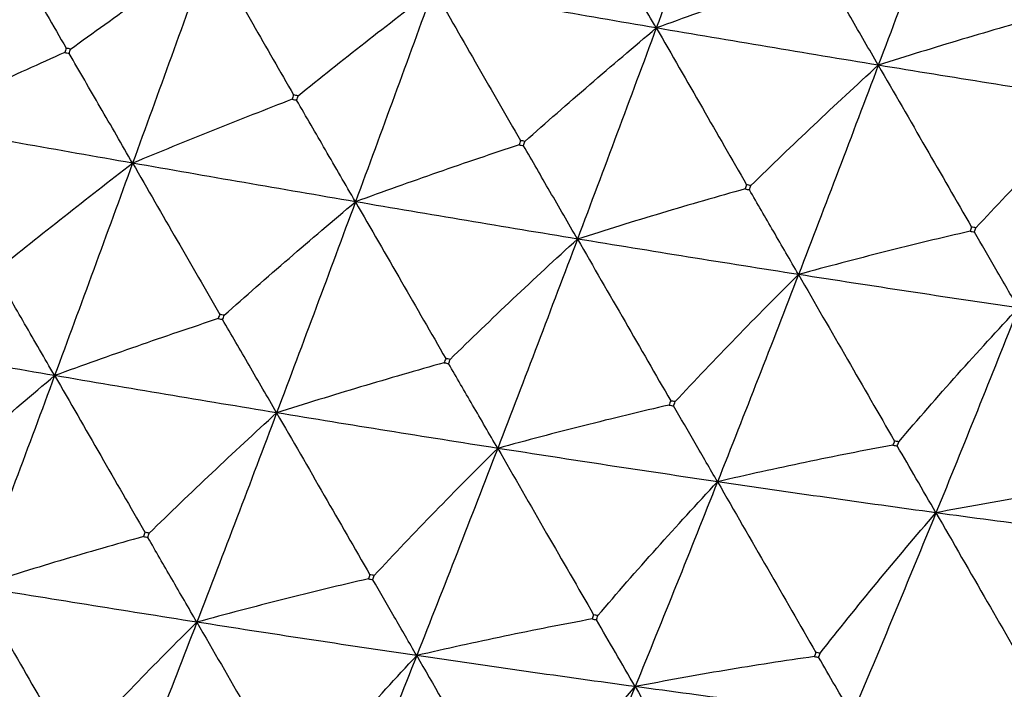
# Model space of a CAD drawing. Units: millimetres. Extents: x 39 to 309, y 708 to 1112.
# Drawn here: x 273 to 277, y 1080 to 1083 of the extents above; entities that cross this region are included whole.
import ezdxf

# ---------------------------------------------------------------- set-up
doc = ezdxf.new("R2010")
doc.units = ezdxf.units.MM
doc.layers.add('KROMMA', color=3, linetype='Continuous')

msp = doc.modelspace()

# ---------------------------------------------------------------- linework, layer by layer
at = {"layer": 'KROMMA'}
for points in [[(276.1073, 1084.1352), (275.9831, 1083.7948), (275.8584, 1083.4552), (275.7331, 1083.1167)], [(277.1764, 1083.9501), (277.0511, 1083.6116), (276.9251, 1083.2742), (276.7984, 1082.9382)], [(273.5918, 1083.4921), (273.4684, 1083.1503), (273.3447, 1082.809), (273.2205, 1082.4686)], [(274.6639, 1083.3019), (274.5397, 1082.9615), (274.415, 1082.6219), (274.2897, 1082.2834)], [(275.7331, 1083.1167), (275.3773, 1083.1774), (275.0208, 1083.2393), (274.6639, 1083.3019)], [(275.7331, 1083.1167), (275.6077, 1082.7783), (275.4818, 1082.4409), (275.355, 1082.1049)], [(276.7984, 1082.9382), (276.444, 1082.9964), (276.0889, 1083.056), (275.7331, 1083.1167)], [(272.9016, 1083.0198), (272.8994, 1083.0129), (272.8971, 1083.006), (272.8948, 1082.9991)], [(272.923, 1083.0154), (272.9159, 1083.0169), (272.9088, 1083.0184), (272.9016, 1083.0198)], [(272.8948, 1082.9991), (272.9019, 1082.9977), (272.909, 1082.9962), (272.9161, 1082.9947)], [(272.9161, 1082.9947), (272.9184, 1083.0016), (272.9207, 1083.0085), (272.923, 1083.0154)], [(276.7984, 1082.9382), (276.6716, 1082.6022), (276.544, 1082.2676), (276.4155, 1081.9347)], [(277.8589, 1082.768), (277.5063, 1082.8232), (277.1527, 1082.88), (276.7984, 1082.9382)], [(273.9932, 1082.7958), (273.9909, 1082.789), (273.9886, 1082.7821), (273.9863, 1082.7752)], [(274.0145, 1082.7915), (274.0074, 1082.793), (274.0003, 1082.7944), (273.9932, 1082.7958)], [(274.0076, 1082.7709), (274.0099, 1082.7778), (274.0122, 1082.7846), (274.0145, 1082.7915)], [(273.9863, 1082.7752), (273.9934, 1082.7738), (274.0005, 1082.7723), (274.0076, 1082.7709)], [(273.2205, 1082.4686), (272.8636, 1082.5312), (272.5062, 1082.5947), (272.1485, 1082.6588)], [(275.0817, 1082.5771), (275.0794, 1082.5703), (275.0771, 1082.5635), (275.0748, 1082.5566)], [(275.0748, 1082.5566), (275.0819, 1082.5552), (275.0889, 1082.5538), (275.096, 1082.5524)], [(275.103, 1082.5729), (275.0959, 1082.5743), (275.0888, 1082.5757), (275.0817, 1082.5771)], [(275.096, 1082.5524), (275.0983, 1082.5592), (275.1007, 1082.5661), (275.103, 1082.5729)], [(273.2205, 1082.4686), (273.0963, 1082.1282), (272.9716, 1081.7886), (272.8463, 1081.4501)], [(274.2897, 1082.2834), (273.9339, 1082.3441), (273.5774, 1082.4059), (273.2205, 1082.4686)], [(276.1662, 1082.3654), (276.1639, 1082.3586), (276.1615, 1082.3518), (276.1592, 1082.3451)], [(276.1874, 1082.3613), (276.1803, 1082.3627), (276.1733, 1082.364), (276.1662, 1082.3654)], [(276.1803, 1082.341), (276.1827, 1082.3478), (276.185, 1082.3546), (276.1874, 1082.3613)], [(276.1592, 1082.3451), (276.1662, 1082.3437), (276.1733, 1082.3423), (276.1803, 1082.341)], [(274.2897, 1082.2834), (274.1644, 1081.9449), (274.0384, 1081.6076), (273.9116, 1081.2716)], [(275.355, 1082.1049), (275.0006, 1082.1631), (274.6455, 1082.2227), (274.2897, 1082.2834)], [(277.2457, 1082.1624), (277.2433, 1082.1557), (277.2409, 1082.1489), (277.2385, 1082.1422)], [(277.2385, 1082.1422), (277.2455, 1082.1409), (277.2526, 1082.1397), (277.2596, 1082.1384)], [(277.2667, 1082.1585), (277.2597, 1082.1598), (277.2527, 1082.1611), (277.2457, 1082.1624)], [(277.2596, 1082.1384), (277.262, 1082.1451), (277.2643, 1082.1518), (277.2667, 1082.1585)], [(275.355, 1082.1049), (275.2282, 1081.7689), (275.1007, 1081.4343), (274.9721, 1081.1014)], [(276.4155, 1081.9347), (276.0629, 1081.9899), (275.7094, 1082.0467), (275.355, 1082.1049)], [(276.4155, 1081.9347), (276.287, 1081.6017), (276.1575, 1081.2704), (276.027, 1080.941)], [(277.4703, 1081.7744), (277.1198, 1081.826), (276.7681, 1081.8795), (276.4155, 1081.9347)], [(273.6384, 1081.7438), (273.636, 1081.737), (273.6337, 1081.7301), (273.6314, 1081.7233)], [(273.6596, 1081.7396), (273.6525, 1081.741), (273.6455, 1081.7424), (273.6384, 1081.7438)], [(277.4703, 1081.7744), (277.3397, 1081.445), (277.2081, 1081.1175), (277.0751, 1080.7922)], [(273.6314, 1081.7233), (273.6385, 1081.7219), (273.6456, 1081.7205), (273.6526, 1081.7191)], [(273.6526, 1081.7191), (273.655, 1081.7259), (273.6573, 1081.7327), (273.6596, 1081.7396)], [(272.8463, 1081.4501), (272.4905, 1081.5108), (272.1341, 1081.5726), (271.7771, 1081.6352)], [(274.7229, 1081.5321), (274.7205, 1081.5253), (274.7182, 1081.5185), (274.7158, 1081.5117)], [(274.7158, 1081.5117), (274.7229, 1081.5104), (274.7299, 1081.509), (274.7369, 1081.5077)], [(274.744, 1081.528), (274.737, 1081.5294), (274.7299, 1081.5307), (274.7229, 1081.5321)], [(272.8463, 1081.4501), (272.721, 1081.1116), (272.595, 1080.7742), (272.4682, 1080.4382)], [(273.9116, 1081.2716), (273.5573, 1081.3298), (273.2021, 1081.3894), (272.8463, 1081.4501)], [(275.8023, 1081.3291), (275.7999, 1081.3223), (275.7975, 1081.3156), (275.7952, 1081.3089)], [(275.8234, 1081.3252), (275.8163, 1081.3265), (275.8093, 1081.3278), (275.8023, 1081.3291)], [(275.8162, 1081.305), (275.8186, 1081.3118), (275.821, 1081.3185), (275.8234, 1081.3252)], [(273.9116, 1081.2716), (273.7849, 1080.9356), (273.6573, 1080.601), (273.5288, 1080.268)], [(274.9721, 1081.1014), (274.6195, 1081.1565), (274.266, 1081.2134), (273.9116, 1081.2716)], [(275.7952, 1081.3089), (275.8022, 1081.3076), (275.8092, 1081.3063), (275.8162, 1081.305)], [(276.8758, 1081.1365), (276.8733, 1081.1298), (276.8709, 1081.1232), (276.8685, 1081.1165)], [(276.8967, 1081.1328), (276.8897, 1081.134), (276.8827, 1081.1352), (276.8758, 1081.1365)], [(276.8894, 1081.1129), (276.8918, 1081.1195), (276.8942, 1081.1262), (276.8967, 1081.1328)], [(274.9721, 1081.1014), (274.8436, 1080.7684), (274.7142, 1080.4371), (274.5836, 1080.1077)], [(276.027, 1080.941), (275.6764, 1080.9927), (275.3248, 1081.0462), (274.9721, 1081.1014)], [(276.8685, 1081.1165), (276.8754, 1081.1153), (276.8824, 1081.1141), (276.8894, 1081.1129)], [(276.027, 1080.941), (275.8964, 1080.6117), (275.7647, 1080.2842), (275.6318, 1079.9589)], [(277.0751, 1080.7922), (276.7269, 1080.8397), (276.3775, 1080.8894), (276.027, 1080.941)], [(277.0751, 1080.7922), (276.9422, 1080.4669), (276.808, 1080.1438), (276.6724, 1079.8231)], [(278.1158, 1080.6564), (277.7702, 1080.6993), (277.4233, 1080.7447), (277.0751, 1080.7922)], [(273.2795, 1080.6987), (273.2771, 1080.6919), (273.2748, 1080.6852), (273.2724, 1080.6784)], [(273.2724, 1080.6784), (273.2795, 1080.677), (273.2865, 1080.6757), (273.2936, 1080.6743)], [(273.3006, 1080.6947), (273.2936, 1080.696), (273.2865, 1080.6974), (273.2795, 1080.6987)], [(273.2936, 1080.6743), (273.2959, 1080.6811), (273.2983, 1080.6879), (273.3006, 1080.6947)], [(274.3589, 1080.4957), (274.3566, 1080.489), (274.3542, 1080.4823), (274.3518, 1080.4756)], [(274.3518, 1080.4756), (274.3588, 1080.4743), (274.3658, 1080.473), (274.3728, 1080.4717)], [(274.38, 1080.4919), (274.373, 1080.4931), (274.366, 1080.4944), (274.3589, 1080.4957)], [(274.3728, 1080.4717), (274.3752, 1080.4784), (274.3776, 1080.4851), (274.38, 1080.4919)], [(273.5288, 1080.268), (273.1762, 1080.3232), (272.8226, 1080.38), (272.4682, 1080.4382)], [(275.4324, 1080.3031), (275.43, 1080.2965), (275.4275, 1080.2898), (275.4251, 1080.2832)], [(275.4251, 1080.2832), (275.4321, 1080.282), (275.439, 1080.2808), (275.446, 1080.2796)], [(275.4533, 1080.2995), (275.4463, 1080.3007), (275.4394, 1080.3019), (275.4324, 1080.3031)], [(275.446, 1080.2796), (275.4484, 1080.2862), (275.4509, 1080.2928), (275.4533, 1080.2995)], [(273.5288, 1080.268), (273.4002, 1079.9351), (273.2708, 1079.6038), (273.1402, 1079.2744)], [(274.5836, 1080.1077), (274.233, 1080.1593), (273.8814, 1080.2128), (273.5288, 1080.268)], [(274.5836, 1080.1077), (274.453, 1079.7783), (274.3213, 1079.4508), (274.1884, 1079.1255)], [(275.6318, 1079.9589), (275.2836, 1080.0064), (274.9341, 1080.0561), (274.5836, 1080.1077)], [(276.4988, 1080.1226), (276.4964, 1080.1161), (276.4939, 1080.1095), (276.4914, 1080.103)], [(276.4914, 1080.103), (276.4983, 1080.1018), (276.5052, 1080.1007), (276.5122, 1080.0996)], [(276.5196, 1080.1192), (276.5127, 1080.1204), (276.5058, 1080.1215), (276.4988, 1080.1226)], [(276.5122, 1080.0996), (276.5146, 1080.1061), (276.5171, 1080.1127), (276.5196, 1080.1192)], [(275.6318, 1079.9589), (275.4988, 1079.6336), (275.3646, 1079.3105), (275.229, 1078.9898)], [(276.6724, 1079.8231), (276.3269, 1079.866), (275.9799, 1079.9114), (275.6318, 1079.9589)]]:
    msp.add_open_spline(points, degree=3, dxfattribs=at)
for points, knots in [([(272.5179, 1083.6856), (272.5831, 1083.5724), (272.6485, 1083.4589), (272.7764, 1083.2371), (272.8391, 1083.1284), (272.9016, 1083.0198)], [0, 0, 0, 0, 0.0527586, 0.0527586, 0.1033469, 0.1033469, 0.1033469, 0.1033469]), ([(275.7331, 1083.1167), (275.6851, 1083.1996), (275.637, 1083.2827), (275.543, 1083.4451), (275.497, 1083.5247), (275.451, 1083.6042)], [0, 0, 0, 0, 0.0527569, 0.0527569, 0.1033469, 0.1033469, 0.1033469, 0.1033469]), ([(272.923, 1083.0154), (273.0311, 1083.0937), (273.1415, 1083.1731), (273.3647, 1083.3321), (273.4772, 1083.4116), (273.5918, 1083.4921)], [0, 0, 0, 0, 0.0561078, 0.0561078, 0.1109954, 0.1109954, 0.1109954, 0.1109954]), ([(273.5918, 1083.4921), (273.6601, 1083.3737), (273.7285, 1083.255), (273.8622, 1083.0231), (273.9278, 1082.9094), (273.9932, 1082.7958)], [0, 0, 0, 0, 0.0527586, 0.0527586, 0.1033469, 0.1033469, 0.1033469, 0.1033469]), ([(276.5182, 1083.39), (276.3896, 1083.3474), (276.2592, 1083.303), (275.9973, 1083.2119), (275.8661, 1083.1651), (275.7331, 1083.1167)], [0, 0, 0, 0, 0.0560691, 0.0560691, 0.1109173, 0.1109173, 0.1109173, 0.1109173]), ([(276.7984, 1082.9382), (276.7543, 1083.0143), (276.7102, 1083.0906), (276.6239, 1083.2397), (276.5816, 1083.3128), (276.5394, 1083.3858)], [0, 0, 0, 0, 0.0527569, 0.0527569, 0.1033469, 0.1033469, 0.1033469, 0.1033469]), ([(274.0145, 1082.7915), (274.1192, 1082.8758), (274.2263, 1082.9609), (274.4429, 1083.1311), (274.5523, 1083.2161), (274.6639, 1083.3019)], [0, 0, 0, 0, 0.0561078, 0.0561078, 0.1109954, 0.1109954, 0.1109954, 0.1109954]), ([(274.6639, 1083.3019), (274.735, 1083.1786), (274.8062, 1083.0551), (274.9454, 1082.8137), (275.0136, 1082.6953), (275.0817, 1082.5771)], [0, 0, 0, 0, 0.0527586, 0.0527586, 0.1033469, 0.1033469, 0.1033469, 0.1033469]), ([(277.6026, 1083.1784), (277.4707, 1083.1416), (277.3369, 1083.103), (277.0687, 1083.0228), (276.9344, 1082.9814), (276.7984, 1082.9382)], [0, 0, 0, 0, 0.0560691, 0.0560691, 0.1109173, 0.1109173, 0.1109173, 0.1109173]), ([(275.103, 1082.5729), (275.2043, 1082.663), (275.308, 1082.7539), (275.5183, 1082.9353), (275.6245, 1083.0257), (275.7331, 1083.1167)], [0, 0, 0, 0, 0.0561078, 0.0561078, 0.1109954, 0.1109954, 0.1109954, 0.1109954]), ([(275.7331, 1083.1167), (275.8067, 1082.989), (275.8805, 1082.8609), (276.0248, 1082.6106), (276.0956, 1082.4879), (276.1662, 1082.3654)], [0, 0, 0, 0, 0.0527586, 0.0527586, 0.1033469, 0.1033469, 0.1033469, 0.1033469]), ([(272.8948, 1082.9991), (272.7731, 1082.9447), (272.6493, 1082.8889), (272.4003, 1082.7753), (272.2754, 1082.7177), (272.1485, 1082.6588)], [0, 0, 0, 0, 0.0560691, 0.0560691, 0.1109173, 0.1109173, 0.1109173, 0.1109173]), ([(273.2205, 1082.4686), (273.1688, 1082.558), (273.1169, 1082.6477), (273.0155, 1082.823), (272.9658, 1082.9089), (272.9161, 1082.9947)], [0, 0, 0, 0, 0.0527569, 0.0527569, 0.1033469, 0.1033469, 0.1033469, 0.1033469]), ([(276.1874, 1082.3613), (276.2853, 1082.4573), (276.3858, 1082.5538), (276.5897, 1082.7462), (276.6928, 1082.8419), (276.7984, 1082.9382)], [0, 0, 0, 0, 0.0561078, 0.0561078, 0.1109954, 0.1109954, 0.1109954, 0.1109954]), ([(276.7984, 1082.9382), (276.8744, 1082.8063), (276.9507, 1082.6741), (277.0997, 1082.4156), (277.1728, 1082.2889), (277.2457, 1082.1624)], [0, 0, 0, 0, 0.0527586, 0.0527586, 0.1033469, 0.1033469, 0.1033469, 0.1033469]), ([(273.9863, 1082.7752), (273.8612, 1082.7268), (273.734, 1082.6767), (273.4786, 1082.5744), (273.3505, 1082.5222), (273.2205, 1082.4686)], [0, 0, 0, 0, 0.0560691, 0.0560691, 0.1109173, 0.1109173, 0.1109173, 0.1109173]), ([(274.2897, 1082.2834), (274.2417, 1082.3663), (274.1936, 1082.4494), (274.0997, 1082.6118), (274.0536, 1082.6914), (274.0076, 1082.7709)], [0, 0, 0, 0, 0.0527569, 0.0527569, 0.1033469, 0.1033469, 0.1033469, 0.1033469]), ([(277.2667, 1082.1585), (277.3614, 1082.2602), (277.4586, 1082.3623), (277.6562, 1082.5656), (277.7563, 1082.6666), (277.8589, 1082.768)], [0, 0, 0, 0, 0.0561078, 0.0561078, 0.1109954, 0.1109954, 0.1109954, 0.1109954]), ([(275.0748, 1082.5566), (274.9462, 1082.514), (274.8158, 1082.4697), (274.5539, 1082.3785), (274.4227, 1082.3318), (274.2897, 1082.2834)], [0, 0, 0, 0, 0.0560691, 0.0560691, 0.1109173, 0.1109173, 0.1109173, 0.1109173]), ([(275.355, 1082.1049), (275.3109, 1082.181), (275.2668, 1082.2573), (275.1805, 1082.4063), (275.1382, 1082.4794), (275.096, 1082.5524)], [0, 0, 0, 0, 0.0527569, 0.0527569, 0.1033469, 0.1033469, 0.1033469, 0.1033469]), ([(272.5711, 1081.9582), (272.6758, 1082.0424), (272.7829, 1082.1276), (272.9996, 1082.2978), (273.1089, 1082.3828), (273.2205, 1082.4686)], [0, 0, 0, 0, 0.0561078, 0.0561078, 0.1109954, 0.1109954, 0.1109954, 0.1109954]), ([(273.2205, 1082.4686), (273.2916, 1082.3453), (273.3628, 1082.2218), (273.502, 1081.9804), (273.5702, 1081.862), (273.6384, 1081.7438)], [0, 0, 0, 0, 0.0527586, 0.0527586, 0.1033469, 0.1033469, 0.1033469, 0.1033469]), ([(276.1592, 1082.3451), (276.0273, 1082.3083), (275.8936, 1082.2696), (275.6253, 1082.1895), (275.491, 1082.1481), (275.355, 1082.1049)], [0, 0, 0, 0, 0.0560691, 0.0560691, 0.1109173, 0.1109173, 0.1109173, 0.1109173]), ([(276.4155, 1081.9347), (276.3755, 1082.0038), (276.3354, 1082.073), (276.2571, 1082.2084), (276.2187, 1082.2747), (276.1803, 1082.341)], [0, 0, 0, 0, 0.0527569, 0.0527569, 0.1033469, 0.1033469, 0.1033469, 0.1033469]), ([(273.6596, 1081.7396), (273.7609, 1081.8297), (273.8647, 1081.9206), (274.0749, 1082.102), (274.1811, 1082.1923), (274.2897, 1082.2834)], [0, 0, 0, 0, 0.0561078, 0.0561078, 0.1109954, 0.1109954, 0.1109954, 0.1109954]), ([(274.2897, 1082.2834), (274.3633, 1082.1556), (274.4372, 1082.0276), (274.5815, 1081.7773), (274.6522, 1081.6546), (274.7229, 1081.5321)], [0, 0, 0, 0, 0.0527586, 0.0527586, 0.1033469, 0.1033469, 0.1033469, 0.1033469]), ([(277.2385, 1082.1422), (277.1033, 1082.1112), (276.9664, 1082.0781), (276.6919, 1082.0089), (276.5545, 1081.9727), (276.4155, 1081.9347)], [0, 0, 0, 0, 0.0560691, 0.0560691, 0.1109173, 0.1109173, 0.1109173, 0.1109173]), ([(277.4703, 1081.7744), (277.4345, 1081.8363), (277.3986, 1081.8983), (277.3283, 1082.0195), (277.2939, 1082.079), (277.2596, 1082.1384)], [0, 0, 0, 0, 0.0527569, 0.0527569, 0.1033469, 0.1033469, 0.1033469, 0.1033469]), ([(274.744, 1081.528), (274.842, 1081.6239), (274.9424, 1081.7205), (275.1463, 1081.9129), (275.2494, 1082.0086), (275.355, 1082.1049)], [0, 0, 0, 0, 0.0561078, 0.0561078, 0.1109954, 0.1109954, 0.1109954, 0.1109954]), ([(275.355, 1082.1049), (275.4311, 1081.973), (275.5073, 1081.8407), (275.6563, 1081.5823), (275.7294, 1081.4555), (275.8023, 1081.3291)], [0, 0, 0, 0, 0.0527586, 0.0527586, 0.1033469, 0.1033469, 0.1033469, 0.1033469]), ([(272.8463, 1081.4501), (272.7983, 1081.533), (272.7503, 1081.6161), (272.6563, 1081.7784), (272.6102, 1081.8581), (272.5642, 1081.9376)], [0, 0, 0, 0, 0.0527569, 0.0527569, 0.1033469, 0.1033469, 0.1033469, 0.1033469]), ([(275.8234, 1081.3252), (275.918, 1081.4268), (276.0152, 1081.529), (276.2128, 1081.7323), (276.3129, 1081.8332), (276.4155, 1081.9347)], [0, 0, 0, 0, 0.0561078, 0.0561078, 0.1109954, 0.1109954, 0.1109954, 0.1109954]), ([(276.4155, 1081.9347), (276.4938, 1081.7989), (276.5722, 1081.6629), (276.7255, 1081.397), (276.8007, 1081.2666), (276.8758, 1081.1365)], [0, 0, 0, 0, 0.0527586, 0.0527586, 0.1033469, 0.1033469, 0.1033469, 0.1033469]), ([(276.8967, 1081.1328), (276.9881, 1081.2401), (277.0821, 1081.3478), (277.2735, 1081.5617), (277.3707, 1081.6679), (277.4703, 1081.7744)], [0, 0, 0, 0, 0.0561078, 0.0561078, 0.1109954, 0.1109954, 0.1109954, 0.1109954]), ([(273.6314, 1081.7233), (273.5029, 1081.6807), (273.3724, 1081.6364), (273.1105, 1081.5452), (272.9793, 1081.4985), (272.8463, 1081.4501)], [0, 0, 0, 0, 0.0560691, 0.0560691, 0.1109173, 0.1109173, 0.1109173, 0.1109173]), ([(273.9116, 1081.2716), (273.8676, 1081.3477), (273.8234, 1081.4239), (273.7372, 1081.573), (273.6949, 1081.6461), (273.6526, 1081.7191)], [0, 0, 0, 0, 0.0527569, 0.0527569, 0.1033469, 0.1033469, 0.1033469, 0.1033469]), ([(274.7158, 1081.5117), (274.5839, 1081.4749), (274.4502, 1081.4363), (274.1819, 1081.3561), (274.0476, 1081.3147), (273.9116, 1081.2716)], [0, 0, 0, 0, 0.0560691, 0.0560691, 0.1109173, 0.1109173, 0.1109173, 0.1109173]), ([(274.7369, 1081.5077), (274.7376, 1081.5096), (274.7383, 1081.5115), (274.7406, 1081.5183), (274.7423, 1081.5231), (274.744, 1081.528)], [0.898247889, 0.898247889, 0.898247889, 0.898247889, 0.898861609, 0.898861609, 0.900433722, 0.900433722, 0.900433722, 0.900433722]), ([(274.9721, 1081.1014), (274.9321, 1081.1704), (274.8921, 1081.2397), (274.8137, 1081.375), (274.7753, 1081.4414), (274.7369, 1081.5077)], [0, 0, 0, 0, 0.0527569, 0.0527569, 0.1033469, 0.1033469, 0.1033469, 0.1033469]), ([(272.2162, 1080.9062), (272.3175, 1080.9964), (272.4213, 1081.0872), (272.6315, 1081.2686), (272.7377, 1081.359), (272.8463, 1081.4501)], [0, 0, 0, 0, 0.0561078, 0.0561078, 0.1109954, 0.1109954, 0.1109954, 0.1109954]), ([(272.8463, 1081.4501), (272.92, 1081.3223), (272.9938, 1081.1942), (273.1381, 1080.944), (273.2089, 1080.8212), (273.2795, 1080.6987)], [0, 0, 0, 0, 0.0527586, 0.0527586, 0.1033469, 0.1033469, 0.1033469, 0.1033469]), ([(273.3006, 1080.6947), (273.3986, 1080.7906), (273.4991, 1080.8872), (273.7029, 1081.0796), (273.8061, 1081.1753), (273.9116, 1081.2716)], [0, 0, 0, 0, 0.0561078, 0.0561078, 0.1109954, 0.1109954, 0.1109954, 0.1109954]), ([(273.9116, 1081.2716), (273.9877, 1081.1396), (274.0639, 1081.0074), (274.2129, 1080.7489), (274.286, 1080.6222), (274.3589, 1080.4957)], [0, 0, 0, 0, 0.0527586, 0.0527586, 0.1033469, 0.1033469, 0.1033469, 0.1033469]), ([(275.7952, 1081.3089), (275.66, 1081.2778), (275.523, 1081.2448), (275.2485, 1081.1755), (275.1111, 1081.1394), (274.9721, 1081.1014)], [0, 0, 0, 0, 0.0560691, 0.0560691, 0.1109173, 0.1109173, 0.1109173, 0.1109173]), ([(276.027, 1080.941), (275.9911, 1081.0029), (275.9552, 1081.065), (275.885, 1081.1862), (275.8505, 1081.2457), (275.8162, 1081.305)], [0, 0, 0, 0, 0.0527569, 0.0527569, 0.1033469, 0.1033469, 0.1033469, 0.1033469]), ([(274.38, 1080.4919), (274.4746, 1080.5935), (274.5719, 1080.6957), (274.7694, 1080.8989), (274.8696, 1080.9999), (274.9721, 1081.1014)], [0, 0, 0, 0, 0.0561078, 0.0561078, 0.1109954, 0.1109954, 0.1109954, 0.1109954]), ([(274.9721, 1081.1014), (275.0504, 1080.9656), (275.1288, 1080.8296), (275.2822, 1080.5637), (275.3573, 1080.4333), (275.4324, 1080.3031)], [0, 0, 0, 0, 0.0527586, 0.0527586, 0.1033469, 0.1033469, 0.1033469, 0.1033469]), ([(276.8685, 1081.1165), (276.73, 1081.0911), (276.5899, 1081.0636), (276.3092, 1081.005), (276.1689, 1080.974), (276.027, 1080.941)], [0, 0, 0, 0, 0.0560691, 0.0560691, 0.1109173, 0.1109173, 0.1109173, 0.1109173]), ([(277.0751, 1080.7922), (277.0435, 1080.8467), (277.0119, 1080.9014), (276.95, 1081.0082), (276.9197, 1081.0606), (276.8894, 1081.1129)], [0, 0, 0, 0, 0.0527569, 0.0527569, 0.1033469, 0.1033469, 0.1033469, 0.1033469]), ([(275.4533, 1080.2995), (275.5447, 1080.4068), (275.6387, 1080.5144), (275.8301, 1080.7284), (275.9273, 1080.8345), (276.027, 1080.941)], [0, 0, 0, 0, 0.0561078, 0.0561078, 0.1109954, 0.1109954, 0.1109954, 0.1109954]), ([(276.027, 1080.941), (276.1072, 1080.8019), (276.1876, 1080.6624), (276.3448, 1080.3898), (276.4219, 1080.2561), (276.4988, 1080.1226)], [0, 0, 0, 0, 0.0527586, 0.0527586, 0.1033469, 0.1033469, 0.1033469, 0.1033469]), ([(277.9348, 1080.9363), (277.7931, 1080.9164), (277.6499, 1080.8943), (277.3632, 1080.8461), (277.2199, 1080.8202), (277.0751, 1080.7922)], [0, 0, 0, 0, 0.0560691, 0.0560691, 0.1109173, 0.1109173, 0.1109173, 0.1109173]), ([(276.5196, 1080.1192), (276.6078, 1080.232), (276.6988, 1080.3451), (276.8841, 1080.5696), (276.9783, 1080.6808), (277.0751, 1080.7922)], [0, 0, 0, 0, 0.0561078, 0.0561078, 0.1109954, 0.1109954, 0.1109954, 0.1109954]), ([(277.0751, 1080.7922), (277.1571, 1080.65), (277.2393, 1080.5074), (277.4, 1080.2288), (277.4787, 1080.0922), (277.5574, 1079.9559)], [0, 0, 0, 0, 0.0527586, 0.0527586, 0.1033469, 0.1033469, 0.1033469, 0.1033469]), ([(273.2724, 1080.6784), (273.1405, 1080.6416), (273.0068, 1080.603), (272.7386, 1080.5228), (272.6043, 1080.4814), (272.4682, 1080.4382)], [0, 0, 0, 0, 0.0560691, 0.0560691, 0.1109173, 0.1109173, 0.1109173, 0.1109173]), ([(273.5288, 1080.268), (273.4888, 1080.3371), (273.4487, 1080.4064), (273.3703, 1080.5417), (273.3319, 1080.6081), (273.2936, 1080.6743)], [0, 0, 0, 0, 0.0527569, 0.0527569, 0.1033469, 0.1033469, 0.1033469, 0.1033469]), ([(274.3518, 1080.4756), (274.2166, 1080.4445), (274.0796, 1080.4115), (273.8051, 1080.3422), (273.6678, 1080.306), (273.5288, 1080.268)], [0, 0, 0, 0, 0.0560691, 0.0560691, 0.1109173, 0.1109173, 0.1109173, 0.1109173]), ([(274.5836, 1080.1077), (274.5477, 1080.1696), (274.5118, 1080.2316), (274.4416, 1080.3529), (274.4072, 1080.4123), (274.3728, 1080.4717)], [0, 0, 0, 0, 0.0527569, 0.0527569, 0.1033469, 0.1033469, 0.1033469, 0.1033469]), ([(272.4682, 1080.4382), (272.5443, 1080.3063), (272.6205, 1080.1741), (272.7696, 1079.9156), (272.8426, 1079.7889), (272.9156, 1079.6624)], [0, 0, 0, 0, 0.0527586, 0.0527586, 0.1033469, 0.1033469, 0.1033469, 0.1033469]), ([(275.4251, 1080.2832), (275.2866, 1080.2578), (275.1465, 1080.2302), (274.8658, 1080.1716), (274.7255, 1080.1407), (274.5836, 1080.1077)], [0, 0, 0, 0, 0.0560691, 0.0560691, 0.1109173, 0.1109173, 0.1109173, 0.1109173]), ([(275.6318, 1079.9589), (275.6002, 1080.0134), (275.5685, 1080.0681), (275.5066, 1080.1749), (275.4763, 1080.2273), (275.446, 1080.2796)], [0, 0, 0, 0, 0.0527569, 0.0527569, 0.1033469, 0.1033469, 0.1033469, 0.1033469]), ([(272.9366, 1079.6585), (273.0313, 1079.7602), (273.1285, 1079.8623), (273.3261, 1080.0656), (273.4262, 1080.1666), (273.5288, 1080.268)], [0, 0, 0, 0, 0.0561078, 0.0561078, 0.1109954, 0.1109954, 0.1109954, 0.1109954]), ([(273.5288, 1080.268), (273.607, 1080.1323), (273.6855, 1079.9962), (273.8388, 1079.7303), (273.914, 1079.5999), (273.989, 1079.4698)], [0, 0, 0, 0, 0.0527586, 0.0527586, 0.1033469, 0.1033469, 0.1033469, 0.1033469]), ([(274.0099, 1079.4662), (274.1013, 1079.5734), (274.1954, 1079.6811), (274.3868, 1079.8951), (274.4839, 1080.0012), (274.5836, 1080.1077)], [0, 0, 0, 0, 0.0561078, 0.0561078, 0.1109954, 0.1109954, 0.1109954, 0.1109954]), ([(274.5836, 1080.1077), (274.6638, 1079.9685), (274.7442, 1079.829), (274.9014, 1079.5564), (274.9785, 1079.4227), (275.0555, 1079.2893)], [0, 0, 0, 0, 0.0527586, 0.0527586, 0.1033469, 0.1033469, 0.1033469, 0.1033469]), ([(276.4914, 1080.103), (276.3498, 1080.083), (276.2065, 1080.0609), (275.9198, 1080.0128), (275.7765, 1079.9869), (275.6318, 1079.9589)], [0, 0, 0, 0, 0.0560691, 0.0560691, 0.1109173, 0.1109173, 0.1109173, 0.1109173]), ([(276.6724, 1079.8231), (276.6451, 1079.8701), (276.6178, 1079.9172), (276.5645, 1080.0093), (276.5383, 1080.0545), (276.5122, 1080.0996)], [0, 0, 0, 0, 0.0527569, 0.0527569, 0.1033469, 0.1033469, 0.1033469, 0.1033469]), ([(275.0762, 1079.2859), (275.1645, 1079.3987), (275.2554, 1079.5118), (275.4407, 1079.7362), (275.5349, 1079.8474), (275.6318, 1079.9589)], [0, 0, 0, 0, 0.0561078, 0.0561078, 0.1109954, 0.1109954, 0.1109954, 0.1109954]), ([(275.6318, 1079.9589), (275.7138, 1079.8166), (275.7959, 1079.6741), (275.9566, 1079.3955), (276.0354, 1079.2589), (276.114, 1079.1225)], [0, 0, 0, 0, 0.0527586, 0.0527586, 0.1033469, 0.1033469, 0.1033469, 0.1033469])]:
    msp.add_open_spline(points, degree=3, knots=knots, dxfattribs=at)

doc.saveas('drawing.dxf')
